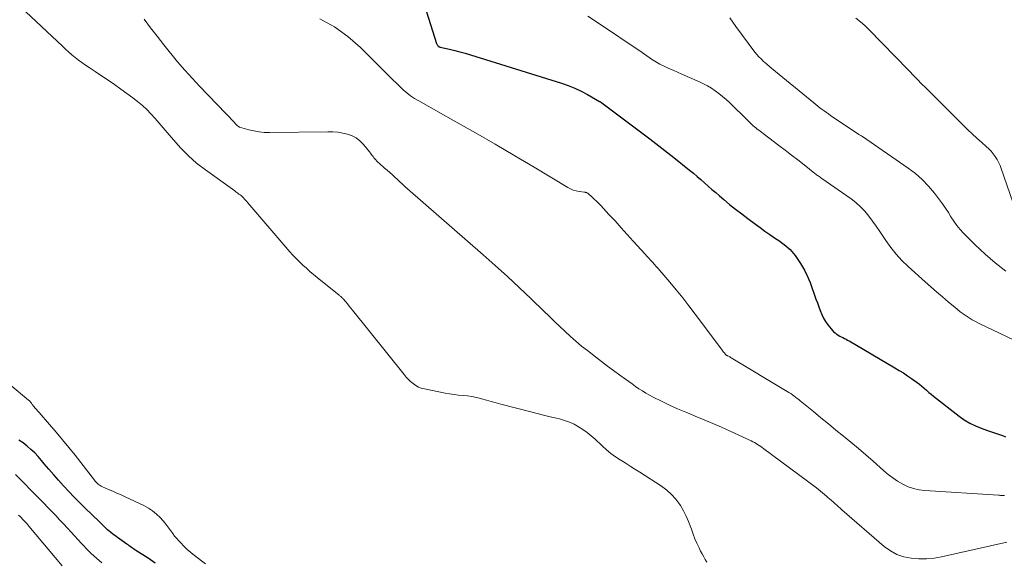
# Model space of a CAD drawing. Units: feet. Extents: x 2050000 to 2055011, y 535000 to 540000.
# Drawn here: x 2050357 to 2050548, y 537445 to 537549 of the extents above; entities that cross this region are included whole.
import ezdxf

# ---------------------------------------------------------------- set-up
doc = ezdxf.new("R2010")
doc.units = ezdxf.units.FT
doc.header["$LTSCALE"] = 100
doc.header["$MEASUREMENT"] = 0
doc.layers.add('CONTOUR INDEX', color=32, linetype='Continuous', lineweight=25)
doc.layers.add('CONTOUR INTERMEDIATE', color=40, linetype='Continuous', lineweight=15)

msp = doc.modelspace()

# ---------------------------------------------------------------- linework, layer by layer
at = {"layer": 'CONTOUR INDEX', "flags": 128}
for points, elevation in [([(2050430.53, 537568.26), (2050437.94, 537544.78), (2050437.99, 537544.66), (2050438.05, 537544.54), (2050438.12, 537544.43), (2050438.2, 537544.32), (2050438.29, 537544.23), (2050438.4, 537544.15), (2050438.52, 537544.1), (2050438.64, 537544.06), (2050440.42, 537543.66), (2050441.44, 537543.43), (2050442.45, 537543.17), (2050443.46, 537542.89), (2050444.46, 537542.59), (2050462.03, 537537.12), (2050463.34, 537536.66), (2050464.63, 537536.15), (2050465.88, 537535.55), (2050467.11, 537534.91), (2050469.43, 537533.59), (2050469.48, 537533.56), (2050469.54, 537533.52), (2050469.59, 537533.49), (2050469.64, 537533.45), (2050469.69, 537533.41), (2050469.74, 537533.38), (2050469.8, 537533.34), (2050469.85, 537533.3), (2050474.49, 537529.86), (2050476.82, 537528.11), (2050479.14, 537526.35), (2050481.44, 537524.56), (2050483.73, 537522.76), (2050486.8, 537520.32), (2050487.54, 537519.72), (2050488.27, 537519.11), (2050488.99, 537518.49), (2050489.7, 537517.86), (2050490.41, 537517.23), (2050491.12, 537516.6), (2050491.84, 537515.98), (2050492.56, 537515.36), (2050493.38, 537514.66), (2050494.53, 537513.71), (2050495.68, 537512.77), (2050496.86, 537511.86), (2050498.05, 537510.97), (2050499.54, 537509.88), (2050500.45, 537509.22), (2050501.36, 537508.56), (2050502.28, 537507.92), (2050503.2, 537507.28), (2050504.21, 537506.59), (2050504.63, 537506.3), (2050505.04, 537505.99), (2050505.44, 537505.67), (2050505.84, 537505.34), (2050506.21, 537504.99), (2050506.56, 537504.62), (2050506.89, 537504.23), (2050507.2, 537503.82), (2050507.44, 537503.48), (2050507.85, 537502.88), (2050508.24, 537502.28), (2050508.61, 537501.65), (2050508.96, 537501.02), (2050509.05, 537500.84), (2050509.42, 537500.11), (2050509.77, 537499.36), (2050510.08, 537498.6), (2050510.37, 537497.83), (2050510.95, 537496.15), (2050511.21, 537495.41), (2050511.47, 537494.67), (2050511.74, 537493.93), (2050512.02, 537493.19), (2050512.32, 537492.47), (2050512.67, 537491.77), (2050513.07, 537491.11), (2050513.52, 537490.46), (2050514.14, 537489.65), (2050514.37, 537489.38), (2050514.62, 537489.12), (2050514.89, 537488.88), (2050515.18, 537488.67), (2050515.21, 537488.65), (2050515.49, 537488.46), (2050515.79, 537488.29), (2050516.09, 537488.13), (2050516.4, 537487.98), (2050516.71, 537487.83), (2050517.01, 537487.68), (2050517.32, 537487.51), (2050517.61, 537487.34), (2050526.45, 537482.16), (2050527.27, 537481.66), (2050528.08, 537481.16), (2050528.89, 537480.63), (2050529.68, 537480.09), (2050530.29, 537479.67), (2050530.77, 537479.32), (2050531.23, 537478.97), (2050531.68, 537478.59), (2050532.12, 537478.2), (2050532.55, 537477.81), (2050532.99, 537477.42), (2050533.44, 537477.05), (2050533.9, 537476.68), (2050538.85, 537472.81), (2050539.85, 537472.1), (2050540.9, 537471.47), (2050541.99, 537470.94), (2050543.13, 537470.48), (2050544.3, 537470.08), (2050544.89, 537469.88), (2050545.47, 537469.67), (2050546.04, 537469.47), (2050546.62, 537469.26), (2050547.2, 537469.06), (2050547.78, 537468.84)], 740), ([(2050383.6, 537444.47), (2050382.21, 537445.38), (2050379.87, 537446.9), (2050379.65, 537447.05), (2050379.42, 537447.2), (2050379.21, 537447.35), (2050378.99, 537447.5), (2050378.77, 537447.66), (2050378.55, 537447.81), (2050378.34, 537447.97), (2050378.12, 537448.12), (2050376.32, 537449.4), (2050375.99, 537449.64), (2050375.66, 537449.88), (2050375.34, 537450.13), (2050375.02, 537450.38), (2050374.95, 537450.44), (2050374.67, 537450.67), (2050374.4, 537450.91), (2050374.13, 537451.15), (2050373.87, 537451.4), (2050373.61, 537451.65), (2050373.35, 537451.91), (2050373.09, 537452.16), (2050372.83, 537452.41), (2050370, 537455.14), (2050368.96, 537456.16), (2050367.93, 537457.19), (2050366.92, 537458.25), (2050365.93, 537459.32), (2050365.86, 537459.4), (2050364.92, 537460.44), (2050363.99, 537461.49), (2050363.08, 537462.56), (2050362.18, 537463.63), (2050361.65, 537464.27), (2050361, 537465.01), (2050360.32, 537465.72), (2050359.6, 537466.4), (2050358.86, 537467.05), (2050358.07, 537467.65), (2050357.27, 537468.21)], 760)]:
    msp.add_lwpolyline(points, dxfattribs=dict(at, elevation=elevation))
at = {"layer": 'CONTOUR INTERMEDIATE', "flags": 128}
for points, elevation in [([(2050357.59, 537551.87), (2050365.66, 537544.25), (2050366.27, 537543.69), (2050366.88, 537543.14), (2050367.51, 537542.6), (2050368.14, 537542.08), (2050368.79, 537541.56), (2050369.45, 537541.07), (2050370.13, 537540.59), (2050370.81, 537540.13), (2050371.97, 537539.38), (2050373.24, 537538.55), (2050374.49, 537537.7), (2050375.74, 537536.83), (2050376.97, 537535.95), (2050379.27, 537534.29), (2050380.2, 537533.57), (2050381.11, 537532.81), (2050381.96, 537532), (2050382.78, 537531.16), (2050383.58, 537530.28), (2050384.36, 537529.39), (2050385.13, 537528.5), (2050385.89, 537527.59), (2050387.1, 537526.14), (2050388.52, 537524.56), (2050390, 537523.06), (2050391.6, 537521.68), (2050393.28, 537520.38), (2050398.94, 537516.3), (2050399.15, 537516.15), (2050399.36, 537516.01), (2050399.57, 537515.86), (2050399.77, 537515.71), (2050399.98, 537515.56), (2050400.18, 537515.4), (2050400.36, 537515.23), (2050400.55, 537515.06), (2050400.63, 537514.97), (2050400.85, 537514.74), (2050401.06, 537514.51), (2050401.27, 537514.27), (2050401.48, 537514.03), (2050409.58, 537504.57), (2050410.18, 537503.9), (2050410.8, 537503.24), (2050411.45, 537502.6), (2050412.11, 537501.98), (2050412.79, 537501.38), (2050413.48, 537500.78), (2050414.18, 537500.2), (2050414.88, 537499.62), (2050419.15, 537496.17), (2050419.25, 537496.09), (2050419.34, 537496.01), (2050419.44, 537495.93), (2050419.53, 537495.84), (2050419.62, 537495.75), (2050419.71, 537495.66), (2050419.79, 537495.56), (2050419.88, 537495.47), (2050420.38, 537494.88), (2050420.72, 537494.48), (2050421.05, 537494.09), (2050421.38, 537493.69), (2050421.7, 537493.29), (2050431.66, 537480.86), (2050432.06, 537480.38), (2050432.48, 537479.93), (2050432.93, 537479.51), (2050433.4, 537479.1), (2050433.9, 537478.75), (2050434.42, 537478.45), (2050434.99, 537478.23), (2050435.57, 537478.07), (2050439.59, 537477.27), (2050440.45, 537477.11), (2050441.31, 537476.99), (2050442.18, 537476.89), (2050443.04, 537476.82), (2050443.91, 537476.74), (2050444.77, 537476.63), (2050445.62, 537476.45), (2050446.46, 537476.23), (2050446.64, 537476.18), (2050447.56, 537475.91), (2050448.49, 537475.65), (2050449.42, 537475.4), (2050450.35, 537475.15), (2050456.11, 537473.66), (2050457.36, 537473.33), (2050458.61, 537473.02), (2050459.87, 537472.71), (2050461.12, 537472.41), (2050461.68, 537472.28), (2050462.64, 537472), (2050463.58, 537471.67), (2050464.48, 537471.25), (2050465.36, 537470.77), (2050466.2, 537470.23), (2050467.01, 537469.65), (2050467.79, 537469.02), (2050468.54, 537468.36), (2050469.92, 537467.07), (2050470.75, 537466.34), (2050471.61, 537465.64), (2050472.5, 537464.99), (2050473.42, 537464.38), (2050474.36, 537463.79), (2050475.29, 537463.19), (2050476.23, 537462.6), (2050477.16, 537462), (2050481.37, 537459.3), (2050482.39, 537458.54), (2050483.33, 537457.71), (2050484.15, 537456.77), (2050484.9, 537455.75), (2050485.02, 537455.56), (2050485.61, 537454.56), (2050486.14, 537453.52), (2050486.6, 537452.46), (2050487.01, 537451.36), (2050487.14, 537450.98), (2050487.46, 537450.06), (2050487.81, 537449.16), (2050488.2, 537448.28), (2050488.62, 537447.4), (2050488.93, 537446.78), (2050489.22, 537446.23), (2050489.52, 537445.69), (2050489.83, 537445.15), (2050490.15, 537444.63)], 752), ([(2050381.43, 537549.47), (2050382.7, 537547.82), (2050383.98, 537546.16), (2050385.27, 537544.52), (2050386.57, 537542.88), (2050386.59, 537542.85), (2050387.92, 537541.22), (2050389.29, 537539.61), (2050390.7, 537538.05), (2050392.14, 537536.51), (2050398.96, 537529.43), (2050398.99, 537529.38), (2050399.03, 537529.34), (2050399.07, 537529.3), (2050399.1, 537529.26), (2050399.14, 537529.22), (2050399.18, 537529.18), (2050399.21, 537529.14), (2050399.25, 537529.1), (2050399.28, 537529.06), (2050399.32, 537529.02), (2050399.36, 537528.99), (2050399.4, 537528.95), (2050399.52, 537528.85), (2050399.56, 537528.82), (2050399.6, 537528.79), (2050399.64, 537528.75), (2050399.69, 537528.72), (2050399.73, 537528.7), (2050399.78, 537528.67), (2050399.82, 537528.65), (2050399.87, 537528.63), (2050401.7, 537528.11), (2050402.67, 537527.88), (2050403.65, 537527.7), (2050404.64, 537527.61), (2050405.64, 537527.58), (2050416.96, 537527.72), (2050417.91, 537527.7), (2050418.86, 537527.62), (2050419.8, 537527.47), (2050420.73, 537527.27), (2050421.61, 537526.95), (2050422.42, 537526.53), (2050423.14, 537525.96), (2050423.79, 537525.29), (2050424.97, 537523.82), (2050425.15, 537523.6), (2050425.32, 537523.38), (2050425.49, 537523.15), (2050425.66, 537522.92), (2050425.83, 537522.7), (2050426.01, 537522.49), (2050426.2, 537522.28), (2050426.39, 537522.08), (2050426.6, 537521.88), (2050426.91, 537521.58), (2050427.22, 537521.29), (2050427.54, 537521.01), (2050427.86, 537520.73), (2050428.39, 537520.28), (2050428.89, 537519.85), (2050429.39, 537519.41), (2050429.88, 537518.96), (2050430.36, 537518.51), (2050430.85, 537518.06), (2050431.33, 537517.61), (2050431.83, 537517.16), (2050432.32, 537516.72), (2050446.93, 537503.99), (2050449.28, 537501.9), (2050451.61, 537499.8), (2050453.91, 537497.65), (2050456.18, 537495.49), (2050458.66, 537493.09), (2050459.68, 537492.11), (2050460.7, 537491.12), (2050461.72, 537490.14), (2050462.75, 537489.17), (2050463.8, 537488.21), (2050464.86, 537487.27), (2050465.95, 537486.36), (2050467.05, 537485.48), (2050468.62, 537484.27), (2050469.78, 537483.37), (2050470.95, 537482.49), (2050472.13, 537481.61), (2050473.32, 537480.75), (2050474.4, 537479.97), (2050475.05, 537479.5), (2050475.7, 537479.04), (2050476.36, 537478.58), (2050477.02, 537478.13), (2050477.69, 537477.69), (2050478.37, 537477.27), (2050479.07, 537476.88), (2050479.78, 537476.51), (2050481.39, 537475.7), (2050482.93, 537474.96), (2050484.47, 537474.25), (2050486.04, 537473.57), (2050487.61, 537472.93), (2050487.88, 537472.82), (2050489.59, 537472.13), (2050491.29, 537471.42), (2050492.98, 537470.67), (2050494.66, 537469.91), (2050498.68, 537468.03), (2050499, 537467.88), (2050499.32, 537467.71), (2050499.63, 537467.53), (2050499.94, 537467.35), (2050500.24, 537467.15), (2050500.53, 537466.95), (2050500.82, 537466.75), (2050501.11, 537466.54), (2050511.3, 537458.96), (2050511.69, 537458.66), (2050512.08, 537458.36), (2050512.45, 537458.05), (2050512.82, 537457.73), (2050513.21, 537457.38), (2050513.38, 537457.23), (2050513.56, 537457.08), (2050513.73, 537456.93), (2050513.91, 537456.79), (2050514.09, 537456.64), (2050514.26, 537456.5), (2050514.43, 537456.35), (2050514.61, 537456.19), (2050514.91, 537455.92), (2050515.23, 537455.63), (2050515.55, 537455.34), (2050515.87, 537455.06), (2050516.2, 537454.77), (2050524.39, 537447.69)], 748), ([(2050415.37, 537549.51), (2050418.2, 537548.01), (2050420.79, 537546.14), (2050423.23, 537544.02), (2050428.85, 537538.39), (2050429.51, 537537.74), (2050430.17, 537537.1), (2050430.83, 537536.46), (2050431.51, 537535.83), (2050432.2, 537535.23), (2050432.93, 537534.66), (2050433.69, 537534.15), (2050434.48, 537533.67), (2050441.67, 537529.65), (2050445.48, 537527.5), (2050449.27, 537525.32), (2050453.05, 537523.11), (2050456.8, 537520.87), (2050463.26, 537516.98), (2050463.79, 537516.7), (2050464.34, 537516.47), (2050464.91, 537516.31), (2050465.5, 537516.19), (2050466.51, 537516.06), (2050466.6, 537516.05), (2050466.7, 537516.03), (2050466.79, 537516), (2050466.89, 537515.98), (2050466.98, 537515.94), (2050467.06, 537515.9), (2050467.15, 537515.85), (2050467.22, 537515.79), (2050467.96, 537515.13), (2050468.4, 537514.73), (2050468.83, 537514.32), (2050469.25, 537513.9), (2050469.66, 537513.47), (2050471.23, 537511.78), (2050472.41, 537510.5), (2050473.59, 537509.21), (2050474.77, 537507.92), (2050475.93, 537506.62), (2050478.19, 537504.09), (2050478.55, 537503.69), (2050478.91, 537503.3), (2050479.28, 537502.91), (2050479.64, 537502.52), (2050480.01, 537502.12), (2050480.37, 537501.73), (2050480.72, 537501.33), (2050481.07, 537500.92), (2050482.95, 537498.72), (2050484.22, 537497.2), (2050485.47, 537495.67), (2050486.68, 537494.11), (2050487.88, 537492.53), (2050492.93, 537485.75), (2050493.07, 537485.57), (2050493.21, 537485.38), (2050493.36, 537485.2), (2050493.51, 537485.02), (2050493.73, 537484.75), (2050493.77, 537484.71), (2050493.82, 537484.66), (2050493.87, 537484.62), (2050493.92, 537484.59), (2050493.97, 537484.55), (2050494.03, 537484.52), (2050494.09, 537484.49), (2050494.14, 537484.46), (2050494.3, 537484.39), (2050494.43, 537484.32), (2050494.57, 537484.25), (2050494.7, 537484.18), (2050494.83, 537484.11), (2050505.66, 537477.59), (2050505.99, 537477.39), (2050506.32, 537477.18), (2050506.64, 537476.96), (2050506.95, 537476.73), (2050507.26, 537476.5), (2050507.57, 537476.26), (2050507.88, 537476.02), (2050508.18, 537475.78), (2050510.7, 537473.7), (2050512.15, 537472.51), (2050513.6, 537471.33), (2050515.06, 537470.15), (2050516.51, 537468.97), (2050517.96, 537467.78), (2050519.4, 537466.58), (2050520.82, 537465.36), (2050522.23, 537464.12), (2050524.25, 537462.31), (2050525.12, 537461.58), (2050526.03, 537460.89), (2050526.98, 537460.27), (2050527.96, 537459.69), (2050528.99, 537459.21), (2050530.04, 537458.83), (2050531.13, 537458.59), (2050532.25, 537458.45), (2050546.48, 537457.54), (2050546.66, 537457.54), (2050546.84, 537457.53), (2050547.01, 537457.53), (2050547.19, 537457.53), (2050547.37, 537457.53), (2050547.46, 537457.53), (2050547.55, 537457.53), (2050547.63, 537457.52)], 744), ([(2050467.15, 537550.02), (2050468.83, 537548.97), (2050477.63, 537543.02), (2050478.09, 537542.71), (2050478.55, 537542.39), (2050479.01, 537542.07), (2050479.47, 537541.75), (2050479.79, 537541.53), (2050480.1, 537541.33), (2050480.41, 537541.14), (2050480.73, 537540.96), (2050481.06, 537540.8), (2050482.01, 537540.34), (2050482.82, 537539.96), (2050483.63, 537539.59), (2050484.45, 537539.22), (2050485.27, 537538.86), (2050488.68, 537537.38), (2050489.48, 537537.01), (2050490.27, 537536.59), (2050491.02, 537536.13), (2050491.76, 537535.64), (2050492.47, 537535.11), (2050493.16, 537534.55), (2050493.83, 537533.96), (2050494.48, 537533.36), (2050498.1, 537529.81), (2050498.35, 537529.58), (2050498.6, 537529.34), (2050498.85, 537529.12), (2050499.1, 537528.89), (2050499.36, 537528.67), (2050499.62, 537528.46), (2050499.88, 537528.25), (2050500.15, 537528.04), (2050504.03, 537525.09), (2050505.26, 537524.16), (2050506.48, 537523.22), (2050507.69, 537522.28), (2050508.9, 537521.33), (2050510.99, 537519.67), (2050511.15, 537519.55), (2050511.32, 537519.43), (2050511.48, 537519.31), (2050511.65, 537519.19), (2050511.82, 537519.07), (2050511.99, 537518.96), (2050512.16, 537518.84), (2050512.33, 537518.72), (2050517.97, 537514.79), (2050518.92, 537514.06), (2050519.82, 537513.26), (2050520.64, 537512.39), (2050521.41, 537511.46), (2050522.12, 537510.48), (2050522.83, 537509.5), (2050523.51, 537508.5), (2050524.19, 537507.49), (2050524.68, 537506.73), (2050525.64, 537505.38), (2050526.67, 537504.09), (2050527.8, 537502.88), (2050528.99, 537501.72), (2050532.28, 537498.77), (2050533.39, 537497.78), (2050534.51, 537496.8), (2050535.64, 537495.83), (2050536.78, 537494.86), (2050538, 537493.85), (2050538.54, 537493.41), (2050539.08, 537492.98), (2050539.65, 537492.57), (2050540.22, 537492.17), (2050540.8, 537491.79), (2050541.39, 537491.43), (2050542, 537491.1), (2050542.62, 537490.78), (2050549.45, 537487.49)], 736), ([(2050494.55, 537549.75), (2050495.7, 537548.05), (2050499.41, 537543.12), (2050499.78, 537542.65), (2050500.17, 537542.21), (2050500.59, 537541.78), (2050501.02, 537541.38), (2050501.67, 537540.82), (2050501.79, 537540.7), (2050501.92, 537540.59), (2050502.05, 537540.49), (2050502.18, 537540.38), (2050502.32, 537540.27), (2050502.45, 537540.16), (2050502.58, 537540.06), (2050502.71, 537539.95), (2050510.79, 537533.29), (2050511.18, 537532.97), (2050511.58, 537532.66), (2050511.98, 537532.35), (2050512.38, 537532.04), (2050512.79, 537531.75), (2050513.21, 537531.45), (2050513.62, 537531.16), (2050514.04, 537530.88), (2050519.29, 537527.35), (2050519.4, 537527.28), (2050519.51, 537527.21), (2050519.63, 537527.14), (2050519.74, 537527.07), (2050519.85, 537527), (2050519.96, 537526.93), (2050520.07, 537526.86), (2050520.18, 537526.78), (2050528.99, 537520.71), (2050530.41, 537519.64), (2050531.74, 537518.48), (2050532.96, 537517.2), (2050534.11, 537515.85), (2050535.06, 537514.6), (2050535.65, 537513.8), (2050536.23, 537512.98), (2050536.77, 537512.14), (2050537.28, 537511.28), (2050537.82, 537510.44), (2050538.39, 537509.63), (2050539.03, 537508.87), (2050539.7, 537508.14), (2050541.97, 537505.87), (2050543.87, 537504.1), (2050545.83, 537502.4), (2050547.89, 537500.84)], 732), ([(2050518.91, 537549.66), (2050519.78, 537548.96), (2050520.61, 537548.22), (2050521.42, 537547.44), (2050529.08, 537539.6), (2050529.47, 537539.2), (2050529.86, 537538.8), (2050530.25, 537538.4), (2050530.63, 537537.99), (2050531.02, 537537.59), (2050531.41, 537537.19), (2050531.8, 537536.79), (2050532.2, 537536.39), (2050539.58, 537529.04), (2050540.47, 537528.17), (2050541.37, 537527.32), (2050542.28, 537526.49), (2050543.21, 537525.66), (2050544.09, 537524.9), (2050544.56, 537524.45), (2050545.02, 537523.98), (2050545.43, 537523.48), (2050545.82, 537522.96), (2050546.17, 537522.4), (2050546.48, 537521.84), (2050546.75, 537521.24), (2050546.99, 537520.64), (2050549.25, 537514.13)], 728), ([(2050351.95, 537481.85), (2050359.15, 537475.92), (2050359.25, 537475.83), (2050359.35, 537475.73), (2050359.44, 537475.63), (2050359.52, 537475.53), (2050359.61, 537475.42), (2050359.69, 537475.31), (2050359.77, 537475.2), (2050359.85, 537475.09), (2050360.17, 537474.69), (2050360.42, 537474.39), (2050360.66, 537474.09), (2050360.92, 537473.79), (2050361.17, 537473.5), (2050363.21, 537471.2), (2050364.47, 537469.75), (2050365.71, 537468.28), (2050366.93, 537466.79), (2050368.13, 537465.28), (2050371.88, 537460.46), (2050372.03, 537460.26), (2050372.2, 537460.07), (2050372.37, 537459.89), (2050372.55, 537459.71), (2050372.74, 537459.55), (2050372.95, 537459.41), (2050373.16, 537459.28), (2050373.39, 537459.18), (2050374.56, 537458.69), (2050375.38, 537458.35), (2050376.19, 537457.99), (2050377, 537457.63), (2050377.81, 537457.26), (2050381.41, 537455.56), (2050382.28, 537455.09), (2050383.1, 537454.55), (2050383.85, 537453.92), (2050384.55, 537453.23), (2050385.04, 537452.68), (2050385.45, 537452.2), (2050385.85, 537451.72), (2050386.23, 537451.21), (2050386.6, 537450.7), (2050386.97, 537450.18), (2050387.35, 537449.68), (2050387.75, 537449.2), (2050388.17, 537448.73), (2050388.53, 537448.34), (2050389.15, 537447.7), (2050389.79, 537447.09), (2050390.47, 537446.5), (2050391.16, 537445.94), (2050393.32, 537444.29)], 756), ([(2050356.64, 537461.54), (2050361.32, 537456.79), (2050362.09, 537456), (2050362.86, 537455.21), (2050363.62, 537454.42), (2050364.38, 537453.62), (2050365.13, 537452.83), (2050365.88, 537452.02), (2050366.63, 537451.22), (2050367.37, 537450.41), (2050369.35, 537448.25), (2050369.81, 537447.76), (2050370.28, 537447.27), (2050370.75, 537446.79), (2050371.23, 537446.32), (2050371.73, 537445.85), (2050372.23, 537445.4), (2050372.74, 537444.96), (2050373.26, 537444.53)], 764), ([(2050357.19, 537453.74), (2050357.46, 537453.49), (2050357.73, 537453.23), (2050357.99, 537452.97), (2050358.25, 537452.7), (2050358.49, 537452.42), (2050358.74, 537452.14), (2050358.98, 537451.86), (2050359.22, 537451.58), (2050365.6, 537443.94)], 768), ([(2050524.39, 537447.69), (2050525.57, 537446.84), (2050526.82, 537446.15), (2050528.17, 537445.69), (2050529.6, 537445.38), (2050531.07, 537445.28), (2050532.54, 537445.28), (2050534, 537445.42), (2050535.45, 537445.67), (2050548.09, 537448.51)], 748)]:
    msp.add_lwpolyline(points, dxfattribs=dict(at, elevation=elevation))

doc.saveas('drawing.dxf')
